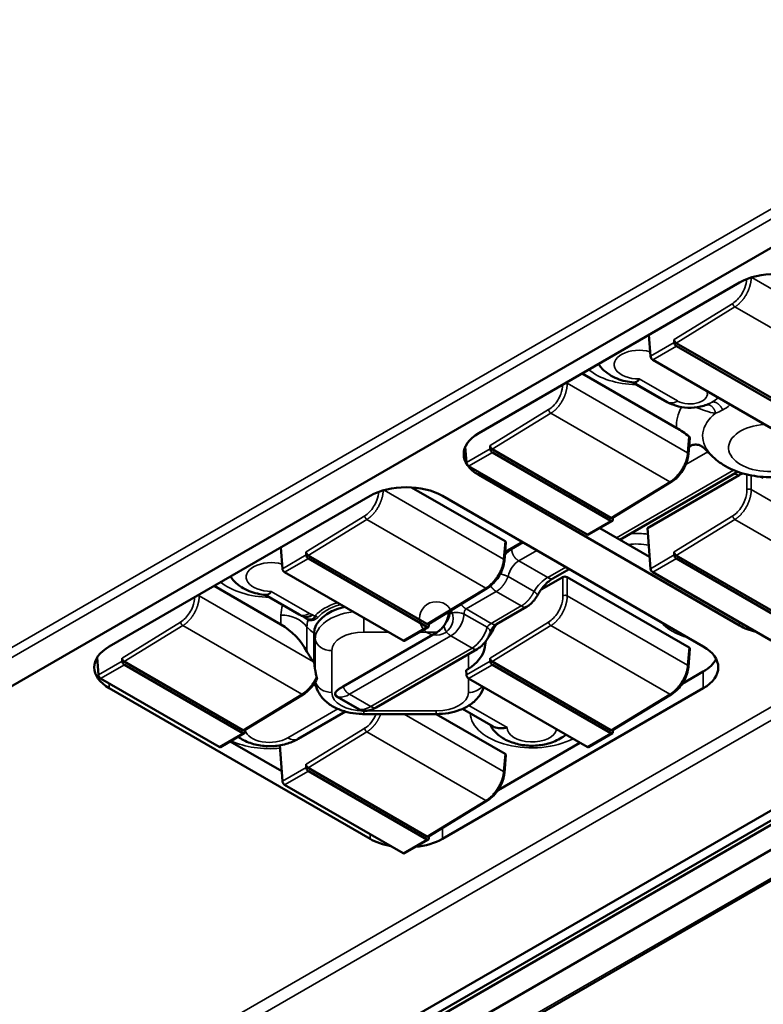
# Model space of a CAD drawing. Units: millimetres. Extents: x 1345 to 5499, y 1655 to 7868.
# Drawn here: x 4898 to 5019, y 7409 to 7569 of the extents above; entities that cross this region are included whole.
import ezdxf

# ---------------------------------------------------------------- set-up
doc = ezdxf.new("R2010")
doc.units = ezdxf.units.MM
doc.header["$LTSCALE"] = 20
doc.layers.add('Widoczne (ISO)', color=7, linetype='Continuous', lineweight=50)
doc.layers.add('Widoczne wąskie (ISO)', color=7, linetype='Continuous', lineweight=35)

msp = doc.modelspace()

# ---------------------------------------------------------------- linework, layer by layer
at = {"layer": 'Widoczne (ISO)'}
for p, q in [((4634.33, 7309.14), (5395.65, 7748.68)), ((4615.27, 7195.19), (5499.15, 7705.5)), ((5477.28, 7704.28), (4717.78, 7265.78)), ((4719.19, 7264.23), (5479.33, 7703.1)), ((4719.99, 7265.43), (5478.69, 7703.47)), ((5480.5, 7699.7), (4719.19, 7260.15)), ((4973.04, 7501.97), (5015.46, 7526.46)), ((5000.73, 7517.96), (5000.98, 7514.48)), ((5004.85, 7516.72), (5004.83, 7517.22)), ((5024.49, 7505.49), (5005.18, 7516.63)), ((5024.47, 7505.01), (5005.21, 7516.13)), ((5020.6, 7502.77), (5001.34, 7513.89)), ((5005.27, 7502.8), (4989.88, 7511.69)), ((5003.7, 7507.03), (4998.19, 7510.21)), ((5007.39, 7501.19), (5007.17, 7498.54)), ((4970.86, 7499.77), (4971.04, 7497.2)), ((4974.92, 7499.43), (4974.9, 7499.94)), ((4994.55, 7488.2), (4975.25, 7499.35)), ((4994.53, 7487.72), (4975.27, 7498.84)), ((4990.67, 7485.49), (4971.4, 7496.61)), ((4996, 7484.63), (5015.16, 7495.69)), ((5015.46, 7470.67), (4973.04, 7495.16)), ((5004.37, 7494.03), (4994.81, 7488.18)), ((5015.43, 7495.14), (5000.51, 7486.52)), ((4977.33, 7484.37), (4962.13, 7493.14)), ((4912.93, 7467.27), (4955.36, 7491.76)), ((4967.15, 7491.76), (5009.57, 7467.27)), ((4990.91, 7485.46), (4994.78, 7487.7)), ((4994.88, 7487.91), (4994.9, 7488.24)), ((4992.73, 7486.51), (5000.84, 7481.83)), ((5000.51, 7486.52), (5000.98, 7479.91)), ((4977.47, 7484.15), (4977.24, 7481.26)), ((4977.35, 7482.65), (4980.14, 7484.26)), ((4940.86, 7483.39), (4941.11, 7479.91)), ((4944.98, 7482.15), (4944.96, 7482.66)), ((5004.85, 7482.15), (5004.83, 7482.66)), ((4964.62, 7470.92), (4945.31, 7482.07)), ((4964.6, 7470.44), (4945.34, 7481.56)), ((5024.49, 7470.92), (5005.18, 7482.07)), ((5024.47, 7470.44), (5005.21, 7481.56)), ((4960.73, 7468.21), (4941.47, 7479.33)), ((4985.11, 7478.33), (4987.75, 7479.86)), ((5020.6, 7468.21), (5001.34, 7479.33)), ((4986.7, 7478.55), (4983.19, 7476.52)), ((5007.26, 7467.09), (4987.41, 7478.55)), ((4940.87, 7470.86), (4930.01, 7477.12)), ((4974.44, 7476.74), (4964.87, 7470.9)), ((4943.84, 7472.47), (4938.33, 7475.65)), ((4980.82, 7473.69), (4975.92, 7470.87)), ((4945.12, 7471.78), (4944.54, 7472.12)), ((4960.98, 7468.18), (4964.85, 7470.42)), ((4964.95, 7470.62), (4964.97, 7470.96)), ((4946.26, 7464.67), (4946.26, 7469.41)), ((4951, 7460.77), (4966.28, 7469.59)), ((4974.22, 7468.16), (4974.05, 7467.14)), ((4972.81, 7466.85), (4956.34, 7457.34)), ((5007.41, 7466.87), (5007.17, 7463.97)), ((4910.97, 7465.47), (4911.17, 7462.63)), ((4915.05, 7464.87), (4915.03, 7465.38)), ((4974.92, 7464.87), (4974.9, 7465.38)), ((4934.69, 7453.64), (4915.38, 7464.79)), ((4934.66, 7453.16), (4915.4, 7464.28)), ((4970.99, 7463.39), (4971.36, 7463.61)), ((4970.99, 7463.39), (4971.04, 7462.63)), ((4994.55, 7453.64), (4975.25, 7464.79)), ((4994.53, 7453.16), (4975.27, 7464.28)), ((4930.8, 7450.93), (4911.54, 7462.05)), ((4990.67, 7450.93), (4971.4, 7462.05)), ((5006.12, 7461.19), (5009.57, 7463.18)), ((4955.36, 7435.97), (4912.93, 7460.46)), ((4946.49, 7461.15), (4946.43, 7461.47)), ((5009.57, 7460.46), (4967.15, 7435.97)), ((4944.5, 7459.46), (4934.94, 7453.62)), ((4950.02, 7459.06), (4953.59, 7457)), ((5004.37, 7459.46), (4994.81, 7453.62)), ((4975.37, 7454.26), (4970.42, 7457.12)), ((4951.35, 7456.67), (4943.66, 7452.23)), ((4954.31, 7456.8), (4954.39, 7456.79)), ((4954.36, 7456.27), (4966.14, 7456.27)), ((4977.33, 7449.81), (4966.14, 7456.27)), ((4931.04, 7450.9), (4934.91, 7453.13)), ((4935.02, 7453.34), (4935.03, 7453.67)), ((4990.91, 7450.9), (4994.78, 7453.13)), ((4994.88, 7453.34), (4994.9, 7453.67)), ((4932.63, 7451.81), (4940.99, 7446.98)), ((4940.7, 7451.18), (4941.11, 7445.35)), ((4976.18, 7443.91), (4989.5, 7451.6)), ((4977.47, 7449.59), (4977.24, 7446.69)), ((4944.98, 7447.59), (4944.96, 7448.09)), ((4964.62, 7436.36), (4945.31, 7447.5)), ((4964.6, 7435.88), (4945.34, 7447)), ((4960.73, 7433.64), (4941.47, 7444.76)), ((4974.44, 7442.18), (4964.87, 7436.33)), ((4964.95, 7436.06), (4964.97, 7436.39)), ((4960.98, 7433.62), (4964.85, 7435.85))]:
    msp.add_line(p, q, dxfattribs=at)
for centre, major_axis, ratio, start_param, end_param in [((5021.36, 7523.06), (8.33, 0), 0.57735, 0.785398, 2.356194), ((5005.18, 7517.04), (0.25, -0.433), 0.577318, 3.979825, 5.498287), ((5005.21, 7516.53), (0.25, -0.433), 0.57735, 3.979351, 5.497787), ((5001.33, 7514.3), (0.261, -0.427), 0.559747, 3.965197, 5.483634), ((5005.37, 7509.92), (-1.67, -2.89), 0.57735, 0, 0.000252), ((4978.93, 7498.56), (-8.33, 0), 0.57735, 5.497787, 7.068583), ((4975.25, 7499.76), (0.25, -0.433), 0.577318, 3.979825, 5.498287), ((4975.27, 7499.25), (0.25, -0.433), 0.57735, 3.979351, 5.497787), ((5006.68, 7498.58), (0.498, -0.04), 0.583429, 6.283039, 6.283185), ((5020.35, 7502.03), (11.4, 0), 0.57735, 3.63167, 3.732871), ((4971.39, 7497.01), (0.261, -0.427), 0.559747, 3.965197, 5.483634), ((4961.25, 7488.36), (8.33, 0), 0.57735, 0.785398, 2.356194), ((4994.53, 7488.13), (0.25, -0.433), 0.57735, 5.497787, 7.016224), ((4994.55, 7488.61), (0.25, -0.433), 0.577379, 5.498237, 6.297816), ((4976.97, 7484.17), (0.501, 0), 0.576155, 6.237267, 7.068137), ((4990.66, 7485.89), (0.261, -0.427), 0.559744, 5.483634, 6.269032), ((4945.31, 7482.48), (0.25, -0.433), 0.577318, 3.979825, 5.498287), ((5005.18, 7482.48), (0.25, -0.433), 0.577318, 3.979825, 5.498287), ((4945.34, 7481.97), (0.25, -0.433), 0.57735, 3.979351, 5.497787), ((4976.74, 7481.3), (0.498, -0.04), 0.583429, 6.283039, 6.283185), ((5005.21, 7481.97), (0.25, -0.433), 0.57735, 3.979351, 5.497787), ((4941.46, 7479.73), (-0.261, 0.427), 0.559744, 0.823605, 2.342041), ((5001.33, 7479.73), (0.261, -0.427), 0.559747, 3.965197, 5.483634), ((4987.05, 7478.35), (-0.5, 0), 0.578539, 3.928613, 5.497337), ((4954.36, 7469.41), (-8.1, 0), 0.57735, 5.11417, 6.283185), ((4945.5, 7475.35), (-1.67, -2.89), 0.57735, 0, 0.000252), ((4940.87, 7466.61), (4.37, -4.58), 0.528925, 1.068621, 2.076881), ((4964.6, 7470.85), (0.25, -0.433), 0.57735, 5.497787, 7.016224), ((4964.62, 7471.33), (0.25, -0.433), 0.577379, 5.498237, 6.297816), ((4971.17, 7469.87), (4.35, 4.63), 0.532292, 4.930063, 5.205322), ((4979.63, 7470.17), (-4.35, -4.63), 0.532292, 5.047258, 5.205322), ((5021.36, 7474.07), (-8.33, 0), 0.57735, 0.785398, 1.173535), ((4960.72, 7468.61), (0.261, -0.427), 0.559744, 5.483634, 6.269032), ((4918.83, 7463.86), (-8.33, 0), 0.57735, 5.497787, 7.068583), ((4971.36, 7465.95), (2.38, 2.53), 0.532292, 4.197062, 5.610779), ((5006.91, 7466.88), (0.501, 0), 0.576155, 6.237267, 7.068137), ((5003.68, 7463.86), (8.33, 0), 0.57735, 5.497787, 7.068583), ((4918.83, 7466.59), (-8.33, 0), 0.57735, 0.286757, 0.354972), ((4915.38, 7465.19), (0.25, -0.433), 0.577318, 3.979825, 5.498287), ((4949.33, 7466.25), (4.37, -4.58), 0.528925, 4.210213, 4.539866), ((4975.25, 7465.19), (0.25, -0.433), 0.577318, 3.979825, 5.498287), ((5003.68, 7466.59), (8.33, 0), 0.57735, 5.497787, 5.996429), ((4915.4, 7464.69), (0.25, -0.433), 0.57735, 3.979351, 5.497787), ((4946.22, 7461.56), (0.48, -4.96), 0.085927, 1.947567, 2.241179), ((4975.27, 7464.69), (0.25, -0.433), 0.57735, 3.979351, 5.497787), ((5006.68, 7464.01), (0.498, -0.04), 0.583429, 6.283039, 6.283186), ((4911.53, 7462.45), (0.261, -0.427), 0.559747, 3.965197, 5.483634), ((4971.39, 7462.45), (-0.261, 0.427), 0.559744, 0.823605, 2.342041), ((4954.36, 7463.11), (-8.8, 0), 0.57735, 0.481235, 0.493208), ((4934.66, 7453.57), (0.25, -0.433), 0.57735, 5.497787, 7.016224), ((4934.69, 7454.05), (0.25, -0.433), 0.577379, 5.498237, 6.297816), ((4994.53, 7453.57), (0.25, -0.433), 0.57735, 5.497787, 7.016224), ((4994.55, 7454.05), (0.25, -0.433), 0.577379, 5.498237, 6.297816), ((4930.79, 7451.33), (0.261, -0.427), 0.559744, 5.483634, 6.269032), ((4990.66, 7451.33), (0.261, -0.427), 0.559744, 5.483634, 6.269032), ((4976.97, 7449.6), (0.501, 0), 0.576155, 6.237267, 7.068137), ((4945.31, 7447.91), (0.25, -0.433), 0.577318, 3.979825, 5.498287), ((4945.34, 7447.4), (0.25, -0.433), 0.57735, 3.979351, 5.497787), ((4976.74, 7446.73), (0.498, -0.04), 0.583429, 6.283038, 6.283185), ((4941.46, 7445.17), (0.261, -0.427), 0.559747, 3.965197, 5.483634), ((4964.62, 7436.77), (0.25, -0.433), 0.577379, 5.498237, 6.297816), ((4961.25, 7439.37), (-8.33, 0), 0.57735, 0.785398, 1.268376), ((4961.25, 7439.37), (-8.33, 0), 0.57735, 1.750425, 2.356194), ((4964.6, 7436.28), (0.25, -0.433), 0.57735, 5.497787, 7.016224), ((4960.72, 7434.05), (0.261, -0.427), 0.559744, 5.483634, 6.269032)]:
    msp.add_ellipse(centre, major_axis=major_axis, ratio=ratio, start_param=start_param, end_param=end_param, dxfattribs=at)
for points, knots in [([(4992.54, 7513.23), (4992.72, 7512.94), (4992.92, 7512.69), (4993.5, 7512.07), (4993.89, 7511.76), (4994.71, 7511.23), (4995.13, 7511.01), (4996, 7510.66), (4996.45, 7510.52), (4997.35, 7510.32), (4997.81, 7510.25), (4998.28, 7510.21), (4998.29, 7510.21), (4998.3, 7510.2)], [4.282725, 4.282725, 4.282725, 4.282725, 4.421592, 4.421592, 4.654319, 4.654319, 4.887047, 4.887047, 5.119774, 5.119774, 5.352502, 5.352502, 5.357123, 5.357123, 5.357123, 5.357123]), ([(4999.16, 7510.78), (4999.16, 7510.78), (4999.16, 7510.78), (4999.06, 7510.64), (4998.96, 7510.52), (4998.75, 7510.34), (4998.65, 7510.28), (4998.46, 7510.21), (4998.38, 7510.2), (4998.3, 7510.2)], [-0.0007476, -0.0007476, -0.0007476, -0.0007476, 0, 0, 0.0465129, 0.0465129, 0.0930678, 0.0930678, 0.1309183, 0.1309183, 0.1309183, 0.1309183]), ([(5010.62, 7506.8), (5010, 7506.5), (5009.32, 7506.3), (5007.94, 7506.09), (5007.23, 7506.08), (5005.87, 7506.22), (5005.21, 7506.37), (5004.3, 7506.72), (5004, 7506.86), (5003.72, 7507.03)], [0, 0, 0, 0, 0.1282651, 0.1282651, 0.2530323, 0.2530323, 0.3741376, 0.3741376, 0.4355931, 0.4355931, 0.4355931, 0.4355931]), ([(5007.24, 7501.42), (5007.25, 7501.41), (5007.26, 7501.4), (5007.27, 7501.4), (5007.3, 7501.37), (5007.32, 7501.35), (5007.35, 7501.31), (5007.36, 7501.3), (5007.37, 7501.27), (5007.38, 7501.25), (5007.38, 7501.23), (5007.39, 7501.21), (5007.39, 7501.19), (5007.39, 7501.19), (5007.39, 7501.19)], [0.1882835, 0.1882835, 0.1882835, 0.1882835, 0.19082167, 0.19082167, 0.19082167, 0.19814546, 0.19814546, 0.2028621, 0.2028621, 0.20701864, 0.20701864, 0.21202761, 0.21202761, 0.21330295, 0.21330295, 0.21330295, 0.21330295]), ([(5007.17, 7498.54), (5007.14, 7498.15), (5007.05, 7497.74), (5006.78, 7496.94), (5006.59, 7496.54), (5006.16, 7495.79), (5005.9, 7495.43), (5005.35, 7494.79), (5005.04, 7494.51), (5004.61, 7494.18), (5004.49, 7494.1), (5004.37, 7494.03)], [0, 0, 0, 0, 0.0816787, 0.0816787, 0.1608474, 0.1608474, 0.2385352, 0.2385352, 0.3158847, 0.3158847, 0.3457381, 0.3457381, 0.3457381, 0.3457381]), ([(5010.3, 7498.93), (5010.2, 7499.04), (5010.08, 7499.17), (5009.87, 7499.39), (5009.8, 7499.46), (5009.62, 7499.62), (5009.54, 7499.69), (5009.31, 7499.85), (5009.18, 7499.92), (5008.91, 7500.03), (5008.77, 7500.07), (5008.38, 7500.12), (5008.14, 7500.11), (5007.88, 7500.05)], [0, 0, 0, 0, 0.0385088, 0.0385088, 0.0592324, 0.0592324, 0.0805294, 0.0805294, 0.1106206, 0.1106206, 0.1438657, 0.1438657, 0.1886345, 0.1886345, 0.1886345, 0.1886345]), ([(5010.6, 7498.68), (5011.27, 7497.92), (5012.02, 7497.31), (5013.83, 7496.18), (5014.91, 7495.73), (5017.25, 7495.06), (5018.51, 7494.87), (5021.04, 7494.78), (5022.3, 7494.88), (5024.77, 7495.38), (5025.98, 7495.78), (5028.2, 7496.93), (5029.23, 7497.66), (5030.11, 7498.68)], [4.389084, 4.389084, 4.389084, 4.389084, 4.672461, 4.672461, 5.038826, 5.038826, 5.437928, 5.437928, 5.832593, 5.832593, 6.230699, 6.230699, 6.60649, 6.60649, 6.60649, 6.60649]), ([(4977.24, 7481.26), (4977.21, 7480.87), (4977.12, 7480.46), (4976.84, 7479.66), (4976.66, 7479.26), (4976.22, 7478.51), (4975.96, 7478.15), (4975.41, 7477.51), (4975.11, 7477.22), (4974.68, 7476.9), (4974.56, 7476.82), (4974.44, 7476.74)], [0, 0, 0, 0, 0.0816787, 0.0816787, 0.1608474, 0.1608474, 0.2385352, 0.2385352, 0.3158847, 0.3158847, 0.3457381, 0.3457381, 0.3457381, 0.3457381]), ([(4932.67, 7478.66), (4932.85, 7478.38), (4933.06, 7478.12), (4933.63, 7477.51), (4934.02, 7477.19), (4934.84, 7476.66), (4935.27, 7476.45), (4936.13, 7476.1), (4936.58, 7475.96), (4937.48, 7475.75), (4937.94, 7475.68), (4938.41, 7475.64), (4938.42, 7475.64), (4938.43, 7475.64)], [4.282702, 4.282702, 4.282702, 4.282702, 4.421764, 4.421764, 4.654437, 4.654437, 4.88711, 4.88711, 5.119783, 5.119783, 5.352456, 5.352456, 5.356996, 5.356996, 5.356996, 5.356996]), ([(4985.11, 7478.33), (4984.89, 7478.21), (4984.66, 7478.05), (4984.19, 7477.66), (4983.95, 7477.43), (4983.48, 7476.91), (4983.25, 7476.61), (4982.87, 7476.07), (4982.72, 7475.82), (4982.58, 7475.56)], [0, 0, 0, 0, 0.0610246, 0.0610246, 0.1233356, 0.1233356, 0.189521, 0.189521, 0.2427927, 0.2427927, 0.2427927, 0.2427927]), ([(4939.29, 7476.22), (4939.29, 7476.22), (4939.29, 7476.21), (4939.19, 7476.07), (4939.09, 7475.96), (4938.88, 7475.78), (4938.78, 7475.71), (4938.59, 7475.65), (4938.51, 7475.63), (4938.43, 7475.64)], [-0.0007477, -0.0007477, -0.0007477, -0.0007477, 0, 0, 0.0465102, 0.0465102, 0.0930625, 0.0930625, 0.1309171, 0.1309171, 0.1309171, 0.1309171]), ([(4982.58, 7475.56), (4982.43, 7475.28), (4982.24, 7475.01), (4981.82, 7474.49), (4981.57, 7474.24), (4981.16, 7473.91), (4980.99, 7473.79), (4980.82, 7473.7)], [0, 0, 0, 0, 0.0586602, 0.0586602, 0.1211855, 0.1211855, 0.1593451, 0.1593451, 0.1593451, 0.1593451]), ([(4946.42, 7472.16), (4946.42, 7472.12), (4946.4, 7472.07), (4946.34, 7471.97), (4946.29, 7471.91), (4946.15, 7471.78), (4946.04, 7471.71), (4945.83, 7471.65), (4945.73, 7471.63), (4945.5, 7471.63), (4945.37, 7471.67), (4945.24, 7471.72)], [-0.1546726, -0.1546726, -0.1546726, -0.1546726, -0.1363082, -0.1363082, -0.1149863, -0.1149863, -0.0741516, -0.0741516, -0.0436096, -0.0436096, 0, 0, 0, 0]), ([(4946.44, 7472.27), (4946.44, 7472.27), (4946.44, 7472.27), (4946.44, 7472.25), (4946.44, 7472.23), (4946.43, 7472.2), (4946.43, 7472.18), (4946.42, 7472.16)], [-0.01182078, -0.01182078, -0.01182078, -0.01182078, -0.01145666, -0.01145666, -0.00596429, -0.00596429, -0.00000163, -0.00000163, -0.00000163, -0.00000163]), ([(4968.15, 7472.88), (4968.15, 7472.7), (4968.14, 7472.51), (4968.06, 7472.02), (4967.94, 7471.65), (4967.76, 7471.26), (4967.71, 7471.16), (4967.65, 7471.07)], [-1.3938114, -1.3938114, -1.3938114, -1.3938114, -1.3606605, -1.3606605, -1.301533, -1.301533, -1.2827502, -1.2827502, -1.2827502, -1.2827502]), ([(4967.38, 7470.64), (4967.21, 7470.4), (4967.04, 7470.19), (4966.7, 7469.88), (4966.56, 7469.77), (4966.38, 7469.65), (4966.36, 7469.64), (4966.33, 7469.62), (4966.32, 7469.61), (4966.3, 7469.6), (4966.3, 7469.6), (4966.29, 7469.6), (4966.29, 7469.6), (4966.28, 7469.59)], [0.000001, 0.000001, 0.000001, 0.000001, 0.0546457, 0.0546457, 0.0939556, 0.0939556, 0.0999005, 0.0999005, 0.1024677, 0.1024677, 0.1034785, 0.1034785, 0.104423, 0.104423, 0.104423, 0.104423]), ([(4967.38, 7470.64), (4967.43, 7470.71), (4967.48, 7470.78), (4967.57, 7470.92), (4967.61, 7470.99), (4967.65, 7471.07)], [0, 0, 0, 0, 0.01633433, 0.01633433, 0.03141622, 0.03141622, 0.03141622, 0.03141622]), ([(4975.92, 7470.87), (4975.88, 7470.85), (4975.84, 7470.82), (4975.74, 7470.74), (4975.68, 7470.69), (4975.56, 7470.58), (4975.5, 7470.52), (4975.38, 7470.37), (4975.31, 7470.29), (4975.19, 7470.11), (4975.14, 7470.02), (4975.04, 7469.84), (4975, 7469.75), (4974.96, 7469.63), (4974.95, 7469.59), (4974.94, 7469.56)], [0, 0, 0, 0, 0.0149288, 0.0149288, 0.0302608, 0.0302608, 0.0471888, 0.0471888, 0.0655845, 0.0655845, 0.0851297, 0.0851297, 0.1053984, 0.1053984, 0.1152596, 0.1152596, 0.1152596, 0.1152596]), ([(4974.94, 7469.56), (4974.86, 7469.29), (4974.74, 7469.03), (4974.46, 7468.49), (4974.27, 7468.21), (4973.85, 7467.68), (4973.6, 7467.43), (4973.17, 7467.08), (4972.99, 7466.95), (4972.81, 7466.85)], [0, 0, 0, 0, 0.0531772, 0.0531772, 0.1118086, 0.1118086, 0.1755387, 0.1755387, 0.216227, 0.216227, 0.216227, 0.216227]), ([(4946.44, 7463.42), (4946.46, 7463.33), (4946.47, 7463.23), (4946.54, 7462.88), (4946.6, 7462.63), (4946.67, 7462.39)], [-0.94126991, -0.94126991, -0.94126991, -0.94126991, -0.92302651, -0.92302651, -0.87608229, -0.87608229, -0.87608229, -0.87608229]), ([(5007.17, 7463.97), (5007.14, 7463.59), (5007.05, 7463.18), (5006.78, 7462.38), (5006.59, 7461.97), (5006.16, 7461.22), (5005.9, 7460.86), (5005.35, 7460.23), (5005.04, 7459.94), (5004.61, 7459.62), (5004.49, 7459.54), (5004.37, 7459.46)], [0, 0, 0, 0, 0.0816787, 0.0816787, 0.1608474, 0.1608474, 0.2385352, 0.2385352, 0.3158847, 0.3158847, 0.3457381, 0.3457381, 0.3457381, 0.3457381]), ([(4946.73, 7462.01), (4946.54, 7461.62), (4946.3, 7461.24), (4945.78, 7460.55), (4945.49, 7460.24), (4944.97, 7459.78), (4944.74, 7459.6), (4944.5, 7459.46)], [0, 0, 0, 0, 0.0787892, 0.0787892, 0.1559316, 0.1559316, 0.2131515, 0.2131515, 0.2131515, 0.2131515]), ([(4946.73, 7462.01), (4946.74, 7462.03), (4946.74, 7462.05), (4946.74, 7462.12), (4946.73, 7462.16), (4946.71, 7462.27), (4946.69, 7462.33), (4946.67, 7462.39)], [0.01804496, 0.01804496, 0.01804496, 0.01804496, 0.02765021, 0.02765021, 0.0387204, 0.0387204, 0.05079924, 0.05079924, 0.05079924, 0.05079924]), ([(4946.55, 7460.76), (4946.53, 7460.78), (4946.52, 7460.8), (4946.48, 7460.85), (4946.46, 7460.87), (4946.4, 7460.95), (4946.37, 7461), (4946.3, 7461.1), (4946.28, 7461.14), (4946.25, 7461.19)], [0, 0, 0, 0, 0.00727362, 0.00727362, 0.01534114, 0.01534114, 0.03353629, 0.03353629, 0.04800659, 0.04800659, 0.04800659, 0.04800659]), ([(4946.49, 7461.15), (4946.6, 7460.61), (4946.8, 7460.1), (4947.38, 7459.12), (4947.78, 7458.67), (4948.7, 7457.86), (4949.25, 7457.51), (4950.41, 7456.96), (4951.02, 7456.74), (4952.29, 7456.43), (4952.94, 7456.33), (4953.85, 7456.28), (4954.1, 7456.27), (4954.36, 7456.27)], [4.039221, 4.039221, 4.039221, 4.039221, 4.255536, 4.255536, 4.511143, 4.511143, 4.802856, 4.802856, 5.09457, 5.09457, 5.386283, 5.386283, 5.497787, 5.497787, 5.497787, 5.497787]), ([(4949.68, 7459.63), (4949.7, 7459.72), (4949.75, 7459.81), (4949.92, 7460.02), (4950.06, 7460.15), (4950.36, 7460.37), (4950.49, 7460.46), (4950.74, 7460.62), (4950.87, 7460.69), (4951, 7460.77)], [-0.1525101, -0.1525101, -0.1525101, -0.1525101, -0.1178348, -0.1178348, -0.0670794, -0.0670794, -0.0321724, -0.0321724, -0.000001, -0.000001, -0.000001, -0.000001]), ([(4966.14, 7456.27), (4966.8, 7456.27), (4967.46, 7456.32), (4968.75, 7456.55), (4969.38, 7456.71), (4970.59, 7457.17), (4971.17, 7457.46), (4972.23, 7458.2), (4972.72, 7458.65), (4973.44, 7459.62), (4973.7, 7460.1), (4973.87, 7460.62)], [5.497787, 5.497787, 5.497787, 5.497787, 5.7895, 5.7895, 6.081214, 6.081214, 6.372927, 6.372927, 6.66464, 6.66464, 6.885042, 6.885042, 6.885042, 6.885042]), ([(4950.02, 7459.06), (4949.95, 7459.1), (4949.88, 7459.15), (4949.78, 7459.24), (4949.74, 7459.29), (4949.69, 7459.39), (4949.67, 7459.43), (4949.66, 7459.53), (4949.66, 7459.58), (4949.68, 7459.63)], [0, 0, 0, 0, 0.01792101, 0.01792101, 0.03486546, 0.03486546, 0.04962571, 0.04962571, 0.0651218, 0.0651218, 0.0651218, 0.0651218]), ([(4953.59, 7457), (4953.66, 7456.96), (4953.73, 7456.92), (4953.9, 7456.86), (4953.98, 7456.84), (4954.15, 7456.81), (4954.23, 7456.8), (4954.31, 7456.8)], [0, 0, 0, 0, 0.01792099, 0.01792099, 0.03486546, 0.03486546, 0.04933583, 0.04933583, 0.04933583, 0.04933583]), ([(4956.34, 7457.34), (4955.91, 7457.09), (4955.47, 7456.91), (4954.81, 7456.8), (4954.61, 7456.79), (4954.4, 7456.79)], [0, 0, 0, 0, 0.1018103, 0.1018103, 0.1471395, 0.1471395, 0.1471395, 0.1471395]), ([(4974.87, 7454.55), (4975.1, 7454.11), (4975.39, 7453.73), (4976.15, 7452.91), (4976.65, 7452.54), (4977.84, 7451.85), (4978.55, 7451.59), (4980.06, 7451.21), (4980.87, 7451.11), (4982.47, 7451.11), (4983.26, 7451.2), (4984.82, 7451.57), (4985.59, 7451.86), (4986.62, 7452.47), (4986.92, 7452.68), (4987.21, 7452.92)], [4.222428, 4.222428, 4.222428, 4.222428, 4.421764, 4.421764, 4.713225, 4.713225, 5.088826, 5.088826, 5.492872, 5.492872, 5.892916, 5.892916, 6.296899, 6.296899, 6.470593, 6.470593, 6.470593, 6.470593]), ([(4977.65, 7454.07), (4977.64, 7454.07), (4977.64, 7454.07), (4977.4, 7454.02), (4977.16, 7453.98), (4976.7, 7453.94), (4976.47, 7453.95), (4975.93, 7454.02), (4975.63, 7454.11), (4975.37, 7454.26)], [-0.6497351, -0.6497351, -0.6497351, -0.6497351, -0.6489874, -0.6489874, -0.6024772, -0.6024772, -0.5559249, -0.5559249, -0.4838253, -0.4838253, -0.4838253, -0.4838253]), ([(4933.91, 7452.56), (4934.2, 7452.35), (4934.49, 7452.17), (4935.49, 7451.66), (4936.22, 7451.41), (4937.76, 7451.09), (4938.57, 7451.02), (4940.17, 7451.07), (4940.96, 7451.19), (4942.4, 7451.6), (4943.05, 7451.86), (4943.67, 7452.23)], [4.600366, 4.600366, 4.600366, 4.600366, 4.764764, 4.764764, 5.149658, 5.149658, 5.553237, 5.553237, 5.953406, 5.953406, 6.301796, 6.301796, 6.301796, 6.301796]), ([(4977.24, 7446.69), (4977.21, 7446.31), (4977.12, 7445.9), (4976.84, 7445.09), (4976.66, 7444.69), (4976.22, 7443.94), (4975.96, 7443.58), (4975.41, 7442.94), (4975.11, 7442.66), (4974.68, 7442.34), (4974.56, 7442.25), (4974.44, 7442.18)], [0, 0, 0, 0, 0.0816787, 0.0816787, 0.1608474, 0.1608474, 0.2385352, 0.2385352, 0.3158847, 0.3158847, 0.3457381, 0.3457381, 0.3457381, 0.3457381])]:
    msp.add_open_spline(points, degree=3, knots=knots, dxfattribs=at)
for points, degree in [([(5007.24, 7501.42), (5006.6, 7501.94), (5005.89, 7502.45), (5005.27, 7502.8)], 3), ([(5007.28, 7499.88), (5007.48, 7499.95), (5007.68, 7500.02), (5007.88, 7500.05)], 3), ([(5015.99, 7495.42), (5015.8, 7495.34), (5015.61, 7495.24), (5015.43, 7495.14)], 3), ([(5004.37, 7494.03), (5004.37, 7494.03), (5004.37, 7494.03), (5004.37, 7494.03), (5004.37, 7494.03)], 4), ([(5018.99, 7494.87), (5019.11, 7494.81), (5019.22, 7494.75), (5019.34, 7494.68)], 3), ([(4974.44, 7476.74), (4974.44, 7476.74), (4974.44, 7476.74), (4974.44, 7476.74), (4974.44, 7476.74)], 4), ([(4981.69, 7475.58), (4981.69, 7475.58), (4981.69, 7475.58), (4981.69, 7475.58)], 3), ([(4982.58, 7475.56), (4982.58, 7475.56), (4982.58, 7475.56), (4982.58, 7475.56), (4982.58, 7475.56), (4982.58, 7475.56)], 5), ([(4944.6, 7472.09), (4944.34, 7472.2), (4944.09, 7472.32), (4943.85, 7472.46)], 3), ([(4946, 7472.4), (4945.5, 7472.05), (4945, 7471.95), (4944.6, 7472.1)], 3), ([(4944.75, 7472.05), (4944.75, 7472.05), (4944.75, 7472.05), (4944.75, 7472.04)], 3), ([(4945.12, 7471.78), (4945.16, 7471.76), (4945.2, 7471.74), (4945.24, 7471.72)], 3), ([(4968.15, 7472.9), (4968.15, 7472.9), (4968.15, 7472.89), (4968.15, 7472.88)], 3), ([(4946.19, 7464.76), (4946.21, 7464.73), (4946.24, 7464.7), (4946.26, 7464.67)], 3), ([(4944.5, 7459.46), (4944.5, 7459.46), (4944.5, 7459.46), (4944.5, 7459.46), (4944.5, 7459.46)], 4), ([(5004.37, 7459.46), (5004.37, 7459.46), (5004.37, 7459.46), (5004.37, 7459.46), (5004.37, 7459.46)], 4), ([(4954.4, 7456.79), (4954.4, 7456.79), (4954.4, 7456.79), (4954.4, 7456.79), (4954.39, 7456.79), (4954.39, 7456.79)], 5), ([(4974.44, 7442.18), (4974.44, 7442.18), (4974.44, 7442.18), (4974.44, 7442.18), (4974.44, 7442.18)], 4)]:
    msp.add_open_spline(points, degree=degree, dxfattribs=at)
at = {"layer": 'Widoczne wąskie (ISO)'}
for p, q in [((5405.08, 7760.39), (4531.53, 7256.05)), ((4531.53, 7254.41), (5405.79, 7759.16)), ((5464.59, 7711.6), (4720.91, 7282.24)), ((4720.95, 7284.43), (5462.71, 7712.69)), ((5498.65, 7705.55), (4614.77, 7195.24)), ((5017.46, 7527.31), (5036.96, 7516.05)), ((5004.83, 7517.22), (5014.36, 7523.08)), ((5005.18, 7516.63), (5014.72, 7522.5)), ((5034.06, 7511.33), (5014.72, 7522.5)), ((5000.98, 7514.48), (5004.85, 7516.72)), ((5001.34, 7513.89), (5005.21, 7516.13)), ((4987.44, 7510.08), (4987.44, 7510.28)), ((4987.44, 7510.08), (5007.03, 7498.77)), ((4998.62, 7509.84), (5002.11, 7507.83)), ((5005.37, 7507.2), (4999.16, 7510.78)), ((4974.9, 7499.94), (4984.42, 7505.8)), ((4975.25, 7499.35), (4984.79, 7505.22)), ((5004.12, 7494.05), (4984.79, 7505.22)), ((5007.03, 7498.77), (5007.24, 7501.42)), ((4971.04, 7497.2), (4974.92, 7499.43)), ((4971.4, 7496.61), (4975.27, 7498.84)), ((5010.3, 7498.93), (5006.74, 7496.88)), ((5007.88, 7500.05), (5007.27, 7499.7)), ((4973.04, 7495.16), (4973.04, 7495.67)), ((4995.45, 7484.94), (5014.5, 7495.94)), ((4994.55, 7488.2), (5004.12, 7494.05)), ((5016.67, 7492.79), (5016.64, 7495.25)), ((5017.37, 7492.79), (5017.35, 7495.1)), ((4957.66, 7492.7), (4977.09, 7481.48)), ((5017.37, 7492.79), (5036.96, 7481.48)), ((4944.96, 7482.66), (4954.49, 7488.52)), ((4945.31, 7482.07), (4954.85, 7487.93)), ((4974.19, 7476.77), (4954.85, 7487.93)), ((4990.67, 7485.49), (4994.53, 7487.72)), ((5004.83, 7482.66), (5014.36, 7488.52)), ((5005.18, 7482.07), (5014.72, 7487.93)), ((5034.06, 7476.77), (5014.72, 7487.93)), ((4977.09, 7481.48), (4977.33, 7484.37)), ((4980.33, 7484.15), (4978.4, 7483.04)), ((4982.51, 7482.89), (4979.57, 7481.19)), ((4941.11, 7479.91), (4944.98, 7482.15)), ((4941.47, 7479.33), (4945.34, 7481.56)), ((4979.57, 7481.19), (4984.26, 7478.48)), ((5000.98, 7479.91), (5004.85, 7482.15)), ((5001.34, 7479.33), (5005.21, 7481.56)), ((4984.26, 7478.48), (4987.2, 7480.18)), ((4977.81, 7478.65), (4982.04, 7476.21)), ((4986.73, 7475.51), (4986.7, 7478.55)), ((4987.44, 7475.51), (4987.41, 7478.55)), ((4939.29, 7476.22), (4945.5, 7472.63)), ((4964.62, 7470.92), (4974.19, 7476.77)), ((4975.9, 7476.2), (4970.99, 7473.37)), ((4975.9, 7476.2), (4979.97, 7473.85)), ((4927.57, 7475.51), (4927.57, 7475.72)), ((4927.57, 7475.51), (4946.19, 7464.76)), ((4987.44, 7475.51), (5007.03, 7464.2)), ((4970.99, 7473.37), (4975.07, 7471.02)), ((4975.07, 7471.02), (4979.97, 7473.85)), ((4940.87, 7470.86), (4940.87, 7472.37)), ((4946.42, 7472.16), (4946, 7472.4)), ((4970.69, 7472.53), (4974.4, 7470.39)), ((4915.03, 7465.38), (4924.55, 7471.23)), ((4915.38, 7464.79), (4924.92, 7470.65)), ((4944.25, 7459.49), (4924.92, 7470.65)), ((4945.1, 7466.43), (4945.1, 7470.46)), ((4960.73, 7468.21), (4964.6, 7470.44)), ((4974.9, 7465.38), (4984.42, 7471.23)), ((4975.25, 7464.79), (4984.79, 7470.65)), ((4975.4, 7470.4), (4975.4, 7470.02)), ((5004.12, 7459.49), (4984.79, 7470.65)), ((5015.46, 7470.67), (5015.46, 7471.17)), ((4946.26, 7469.41), (4946.44, 7468.46)), ((4946.44, 7468.46), (4946.44, 7463.42)), ((4968.52, 7468.99), (4952.04, 7459.48)), ((4958.33, 7469.59), (4954.36, 7469.59)), ((4966.14, 7469.59), (4963.43, 7469.59)), ((4968.52, 7468.99), (4971.96, 7467)), ((4949.14, 7466.58), (4949.14, 7459.78)), ((4955.49, 7457.49), (4971.96, 7467)), ((4974.05, 7467.14), (4974.05, 7467.94)), ((5007.03, 7464.2), (5007.26, 7467.09)), ((4971.36, 7463.61), (4971.36, 7466.01)), ((4911.17, 7462.63), (4915.05, 7464.87)), ((4911.54, 7462.05), (4915.4, 7464.28)), ((4971.04, 7462.63), (4974.92, 7464.87)), ((4971.4, 7462.05), (4975.27, 7464.28)), ((4971.36, 7459.78), (4971.36, 7462.08)), ((5009.57, 7460.46), (5009.57, 7463.18)), ((4912.93, 7460.46), (4912.93, 7461.24)), ((4934.69, 7453.64), (4944.25, 7459.49)), ((4950.23, 7459.03), (4950.02, 7459.06)), ((4950.23, 7459.03), (4953.77, 7456.99)), ((4952.04, 7459.48), (4955.49, 7457.49)), ((4994.55, 7453.64), (5004.12, 7459.49)), ((4950.14, 7457.1), (4941.98, 7452.38)), ((4953.59, 7457), (4953.77, 7456.99)), ((4971.44, 7457.66), (4977.65, 7454.07)), ((4954.36, 7456.77), (4966.14, 7456.77)), ((4960.9, 7456.27), (4977.09, 7446.92)), ((4944.96, 7448.09), (4954.49, 7453.95)), ((4930.8, 7450.93), (4934.66, 7453.16)), ((4945.31, 7447.5), (4954.85, 7453.37)), ((4974.19, 7442.2), (4954.85, 7453.37)), ((4990.67, 7450.93), (4994.53, 7453.16)), ((4977.09, 7446.92), (4977.33, 7449.81)), ((4941.11, 7445.35), (4944.98, 7447.59)), ((4941.47, 7444.76), (4945.34, 7447)), ((4964.62, 7436.36), (4974.19, 7442.2)), ((4967.15, 7435.97), (4967.15, 7437.72)), ((4955.36, 7435.97), (4955.36, 7436.74)), ((4960.73, 7433.64), (4964.6, 7435.88))]:
    msp.add_line(p, q, dxfattribs=at)
msp.add_circle((4966.14, 7471.82), 2.73, dxfattribs=at)
for centre, major_axis, ratio, start_param, end_param in [((4999.14, 7513.12), (-4.05, 0), 0.57735, 4.257396, 7.859295), ((4999.14, 7515.64), (10.06, 0), 0.57735, 3.755994, 4.660866), ((4987.09, 7509.89), (0.5, 0.005), 0.523044, 0.780641, 1.334373), ((4998.62, 7508.48), (-0.83, -1.44), 0.57735, 3.829706, 3.926988), ((5007.39, 7508.36), (2.85, 0), 0.57735, 3.926991, 6.565501), ((5002.11, 7506.47), (-0.83, -1.44), 0.57735, 3.829706, 3.926991), ((5007.39, 7510.88), (7.47, 0), 0.57735, 3.926991, 4.130406), ((5005.37, 7509.92), (-1.67, -2.89), 0.57735, 0.000252, 0.785398), ((5020.35, 7501.49), (-10.89, 0), 0.57735, 5.336615, 5.346172), ((5020.35, 7503.39), (-15.12, 0), 0.57735, 5.954062, 6.350579), ((5020.35, 7501.49), (-10.89, 0), 0.57735, 5.649402, 6.745278), ((5020.35, 7499.58), (-6.66, 0), 0.57735, 4.838643, 10.768012), ((5006.68, 7498.58), (0.498, -0.04), 0.583429, 0, 0.830868), ((5020.35, 7503.39), (15.12, 0), 0.57735, 4.318174, 4.380683), ((5017.02, 7492.61), (0.5, 0.005), 0.523044, 0.780641, 2.349361), ((4998.67, 7481.35), (-7.47, 0), 0.57735, 4.454282, 4.83876), ((4978.9, 7478.67), (-1.88, -4.67), 0.651004, 3.834695, 4.15392), ((4998.67, 7480.51), (-5.93, 0), 0.57735, 4.362428, 4.936579), ((4939.27, 7478.56), (-4.05, 0), 0.57735, 4.25732, 7.859157), ((4976.74, 7481.3), (0.498, -0.04), 0.583429, 0, 0.830868), ((4980.06, 7478.18), (-0.98, -3.23), 0.679909, 3.770573, 4.77387), ((4939.27, 7481.08), (10.06, 0), 0.57735, 3.755994, 4.683445), ((4983.76, 7476.05), (2.1, 2.63), 0.447302, 0.853696, 1.856994), ((4974.74, 7477.33), (8.07, 0), 0.57735, 6.267982, 6.267991), ((4927.22, 7475.32), (0.5, 0.005), 0.523044, 0.780641, 1.334373), ((4987.09, 7475.32), (0.5, 0.005), 0.523044, 0.780641, 2.349361), ((4954.36, 7472.37), (-13.49, 0), 0.57735, 6.070975, 6.283185), ((4954.36, 7469.85), (-8.96, 0), 0.57735, 5.21521, 5.795612), ((4954.36, 7468.46), (-7.91, 0), 0.57735, 4.939048, 6.283185), ((4954.36, 7469.7), (-8.5, 0), 0.57735, 5.199963, 5.795611), ((4950.16, 7473.88), (0.195, -0.637), 0.382515, 1.700501, 2.061904), ((4970.06, 7473.14), (-0.89, -2.22), 0.65094, 4.998395, 5.18677), ((4971.23, 7472.65), (0.063, -0.772), 0.714737, 3.46766, 4.81792), ((4940.87, 7468.28), (5, 0), 0.816497, 0.562536, 1.570796), ((4945.5, 7475.35), (-1.67, -2.89), 0.57735, 0.000252, 0.785398), ((4954.36, 7470.46), (-9.26, 0), 0.57735, 6.076599, 6.283185), ((4944.74, 7471.34), (-0.273, -0.608), 0.808404, 2.272413, 2.56213), ((4947.52, 7473.8), (2.85, 0), 0.57735, 3.926991, 4.149822), ((4946.44, 7471.73), (0.491, -0.451), 0.721352, 1.38981, 2.155911), ((4954.36, 7471.82), (0, -2.73), 0.00001, 4.68865, 5.676089), ((4967.18, 7472.29), (-0.63, -1.56), 0.650989, 0.959186, 2.045925), ((4966.14, 7468.46), (-7.91, 0), 0.57735, 4.455851, 4.458939), ((4968.35, 7471.81), (-1.48, -2.99), 0.616304, 0.745068, 2.097544), ((4949.33, 7472.64), (5, 0), 0.816497, 3.704129, 4.052097), ((4972.13, 7469.63), (1.83, 2.79), 0.535555, 3.957495, 5.309985), ((4974.83, 7470.57), (0.536, 0.508), 0.282977, 0.869647, 2.21991), ((5011.63, 7473.86), (10.06, 0), 0.57735, 3.603881, 4.250101), ((4949.14, 7468.81), (-2.73, 0), 0.816497, 0.15708, 1.570796), ((4954.36, 7466.58), (-5.22, 0), 0.57735, 4.712389, 6.283185), ((4966.16, 7467.34), (4.52, -0.01), 0.500014, 1.544693, 1.576027), ((5006.68, 7464.01), (0.498, -0.04), 0.583429, 0, 0.830868), ((4954.36, 7461.66), (-7.91, 0), 0.57735, 0.034886, 0.11223), ((4949.14, 7462.01), (-2.73, 0), 0.816497, 0.212358, 1.570796), ((4946.27, 7460.2), (-0.494, -0.447), 0.723762, 3.556032, 3.627425), ((4971.36, 7462.01), (2.73, 0), 0.816497, 4.712389, 5.691459), ((4966.14, 7463.05), (8.96, 0), 0.57735, 5.729412, 5.780365), ((4954.36, 7459.78), (-5.22, 0), 0.57735, 0, 1.570796), ((4966.14, 7459.78), (5.22, 0), 0.57735, 4.712389, 6.283185), ((4954.36, 7459), (0, -2.73), 0.00001, 0.00591, 0.620195), ((4954.28, 7456.88), (-1.63, -3.16), 0.605878, 0.787008, 1.686196), ((4966.14, 7459), (0, -2.73), 0.00001, 5.666493, 6.281727), ((4981.7, 7456.58), (-10.06, 0), 0.57735, 0.028944, 2.297991), ((4981.7, 7454.06), (-4.05, 0), 0.57735, 6.27801, 9.303393), ((4939.04, 7453.99), (-4.05, 0), 0.57735, 0.15182, 2.381771), ((4939.04, 7456.44), (10.06, 0), 0.57735, 4.040455, 4.881273), ((4976.74, 7446.73), (0.498, -0.04), 0.583429, 0, 0.830868)]:
    msp.add_ellipse(centre, major_axis=major_axis, ratio=ratio, start_param=start_param, end_param=end_param, dxfattribs=at)
for points, degree, knots in [([(5016.66, 7527.03), (5016.62, 7526.58), (5016.51, 7526.09), (5016.33, 7525.62), (5016.06, 7524.91), (5015.63, 7524.23), (5015.14, 7523.72), (5014.89, 7523.46), (5014.62, 7523.25), (5014.36, 7523.08)], 3, [8.087953, 8.087953, 8.087953, 8.087953, 9.488538, 9.488538, 9.488538, 11.580565, 11.580565, 11.580565, 12.617099, 12.617099, 12.617099, 12.617099]), ([(4986.73, 7509.87), (4986.71, 7509.38), (4986.59, 7508.85), (4986.4, 7508.33), (4986.13, 7507.63), (4985.7, 7506.95), (4985.2, 7506.43), (4984.95, 7506.18), (4984.69, 7505.96), (4984.42, 7505.8)], 3, [7.962254, 7.962254, 7.962254, 7.962254, 9.488538, 9.488538, 9.488538, 11.580565, 11.580565, 11.580565, 12.617099, 12.617099, 12.617099, 12.617099]), ([(5008.33, 7506.15), (5008.85, 7505.99), (5009.35, 7505.82), (5009.78, 7505.66), (5010.49, 7505.41), (5011.06, 7505.23), (5011.58, 7505.21)], 3, [7.917502, 7.917502, 7.917502, 7.917502, 8.998276, 8.998276, 8.998276, 10.758766, 10.758766, 10.758766, 10.758766]), ([(4956.78, 7492.42), (4956.75, 7491.98), (4956.64, 7491.51), (4956.46, 7491.05), (4956.19, 7490.34), (4955.77, 7489.67), (4955.27, 7489.15), (4955.02, 7488.9), (4954.76, 7488.68), (4954.49, 7488.52)], 3, [8.136967, 8.136967, 8.136967, 8.136967, 9.488538, 9.488538, 9.488538, 11.580565, 11.580565, 11.580565, 12.617099, 12.617099, 12.617099, 12.617099]), ([(5016.67, 7492.79), (5016.67, 7492.25), (5016.56, 7491.64), (5016.33, 7491.05), (5016.06, 7490.34), (5015.63, 7489.67), (5015.14, 7489.15), (5014.89, 7488.9), (5014.62, 7488.68), (5014.36, 7488.52)], 3, [7.752867, 7.752867, 7.752867, 7.752867, 9.488538, 9.488538, 9.488538, 11.580565, 11.580565, 11.580565, 12.617099, 12.617099, 12.617099, 12.617099]), ([(4977.81, 7478.65), (4977.77, 7478.54), (4977.73, 7478.44), (4977.68, 7478.33), (4977.54, 7478.02), (4977.37, 7477.72), (4977.25, 7477.52), (4977.04, 7477.23), (4976.81, 7476.96), (4976.72, 7476.86), (4976.51, 7476.65), (4976.29, 7476.46), (4976.16, 7476.36), (4976.03, 7476.28), (4975.9, 7476.2)], 5, [5.915402, 5.915402, 5.915402, 5.915402, 5.915402, 5.915402, 6.301262, 6.301262, 6.301262, 7.072985, 7.072985, 7.072985, 7.535527, 7.535527, 7.535527, 8.161704, 8.161704, 8.161704, 8.161704, 8.161704, 8.161704]), ([(4982.04, 7476.21), (4981.99, 7476.11), (4981.94, 7476.01), (4981.89, 7475.91), (4981.72, 7475.61), (4981.52, 7475.32), (4981.39, 7475.13), (4981.16, 7474.85), (4980.92, 7474.59), (4980.82, 7474.5), (4980.6, 7474.29), (4980.37, 7474.11), (4980.24, 7474.01), (4980.11, 7473.92), (4979.97, 7473.85)], 5, [5.915401, 5.915401, 5.915401, 5.915401, 5.915401, 5.915401, 6.30155, 6.30155, 6.30155, 7.073847, 7.073847, 7.073847, 7.535527, 7.535527, 7.535527, 8.161704, 8.161704, 8.161704, 8.161704, 8.161704, 8.161704]), ([(4926.86, 7475.31), (4926.84, 7474.82), (4926.73, 7474.29), (4926.53, 7473.77), (4926.26, 7473.06), (4925.83, 7472.38), (4925.33, 7471.87), (4925.09, 7471.61), (4924.82, 7471.4), (4924.55, 7471.23)], 3, [7.962254, 7.962254, 7.962254, 7.962254, 9.488538, 9.488538, 9.488538, 11.580565, 11.580565, 11.580565, 12.617099, 12.617099, 12.617099, 12.617099]), ([(4986.73, 7475.51), (4986.74, 7474.96), (4986.62, 7474.36), (4986.4, 7473.77), (4986.13, 7473.06), (4985.7, 7472.38), (4985.2, 7471.87), (4984.95, 7471.61), (4984.69, 7471.4), (4984.42, 7471.23)], 3, [7.752867, 7.752867, 7.752867, 7.752867, 9.488538, 9.488538, 9.488538, 11.580565, 11.580565, 11.580565, 12.617099, 12.617099, 12.617099, 12.617099]), ([(4970.18, 7474.14), (4970.25, 7474.03), (4970.32, 7473.93), (4970.4, 7473.84), (4970.56, 7473.68), (4970.73, 7473.54), (4970.82, 7473.48), (4970.9, 7473.42), (4970.99, 7473.37)], 5, [0.4919181, 0.4919181, 0.4919181, 0.4919181, 0.4919181, 0.4919181, 0.779, 0.779, 0.779, 0.9999998, 0.9999998, 0.9999998, 0.9999998, 0.9999998, 0.9999998]), ([(4944.47, 7472.15), (4944.5, 7472.13), (4944.53, 7472.1), (4944.55, 7472.08), (4944.85, 7471.86), (4945.09, 7471.68), (4945.29, 7471.56)], 3, [3.7236518, 3.7236518, 3.7236518, 3.7236518, 3.799712, 3.799712, 3.799712, 4.5961076, 4.5961076, 4.5961076, 4.5961076]), ([(4946.85, 7472), (4946.63, 7471.76), (4946.38, 7471.61), (4946.14, 7471.53), (4945.83, 7471.44), (4945.54, 7471.46), (4945.29, 7471.56)], 3, [4.299521, 4.299521, 4.299521, 4.299521, 4.915867, 4.915867, 4.915867, 5.714597, 5.714597, 5.714597, 5.714597]), ([(4968.37, 7472.64), (4968.66, 7472.73), (4968.96, 7472.78), (4969.25, 7472.79), (4969.56, 7472.8), (4969.87, 7472.76), (4970.17, 7472.69), (4970.34, 7472.65), (4970.52, 7472.59), (4970.69, 7472.53)], 3, [-0.5000001, -0.5000001, -0.5000001, -0.5000001, -0.1170081, -0.1170081, -0.1170081, 0.2790024, 0.2790024, 0.2790024, 0.4999997, 0.4999997, 0.4999997, 0.4999997]), ([(4967.38, 7470.64), (4967.42, 7470.4), (4967.49, 7470.19), (4967.58, 7469.99), (4967.71, 7469.72), (4967.88, 7469.48), (4968.11, 7469.28), (4968.23, 7469.18), (4968.36, 7469.08), (4968.52, 7468.99)], 3, [0.0809076, 0.0809076, 0.0809076, 0.0809076, 0.3740008, 0.3740008, 0.3740008, 0.7790003, 0.7790003, 0.7790003, 1, 1, 1, 1]), ([(4974.94, 7469.56), (4974.98, 7469.69), (4974.92, 7469.85), (4974.78, 7470.03), (4974.69, 7470.14), (4974.56, 7470.26), (4974.4, 7470.39)], 3, [-0.0819344, -0.0819344, -0.0819344, -0.0819344, 0.2750026, 0.2750026, 0.2750026, 0.4999999, 0.4999999, 0.4999999, 0.4999999]), ([(4975.92, 7470.87), (4975.85, 7470.83), (4975.77, 7470.8), (4975.69, 7470.8), (4975.52, 7470.81), (4975.33, 7470.88), (4975.25, 7470.92), (4975.16, 7470.96), (4975.07, 7471.02)], 5, [0.4597801, 0.4597801, 0.4597801, 0.4597801, 0.4597801, 0.4597801, 0.775, 0.775, 0.775, 0.9999996, 0.9999996, 0.9999996, 0.9999996, 0.9999996, 0.9999996]), ([(4972.81, 7466.85), (4972.7, 7466.78), (4972.55, 7466.77), (4972.37, 7466.82), (4972.25, 7466.85), (4972.11, 7466.91), (4971.96, 7467)], 3, [0.4597788, 0.4597788, 0.4597788, 0.4597788, 0.7810003, 0.7810003, 0.7810003, 1, 1, 1, 1]), ([(4952.04, 7459.48), (4951.44, 7459.13), (4950.82, 7458.97), (4950.27, 7459.03), (4950.25, 7459.03), (4950.24, 7459.03), (4950.23, 7459.03)], 3, [10.417929, 10.417929, 10.417929, 10.417929, 12.270122, 12.270122, 12.270122, 12.306893, 12.306893, 12.306893, 12.306893]), ([(4955.49, 7457.49), (4954.89, 7457.14), (4954.3, 7456.97), (4953.8, 7456.99), (4953.79, 7456.99), (4953.78, 7456.99), (4953.77, 7456.99)], 3, [10.417927, 10.417927, 10.417927, 10.417927, 12.270121, 12.270121, 12.270121, 12.306892, 12.306892, 12.306892, 12.306892])]:
    msp.add_open_spline(points, degree=degree, knots=knots, dxfattribs=at)
for points, degree in [([(5017.37, 7527.29), (5017.36, 7526.25), (5017.03, 7525.07), (5016.39, 7523.91), (5015.57, 7523.02), (5014.72, 7522.5)], 5), ([(5014.36, 7523.08), (5014.37, 7522.93), (5014.45, 7522.73), (5014.59, 7522.58), (5014.72, 7522.5)], 4), ([(4987.44, 7510.08), (4987.44, 7509.04), (4987.13, 7507.83), (4986.48, 7506.65), (4985.65, 7505.74), (4984.79, 7505.22)], 5), ([(4998.17, 7510.22), (4998.32, 7510.1), (4998.47, 7509.98), (4998.62, 7509.84)], 3), ([(5010.18, 7506.61), (5010.53, 7506.63), (5010.9, 7506.48), (5011.24, 7506.14), (5011.47, 7505.69), (5011.58, 7505.21)], 5), ([(5010.62, 7506.8), (5010.74, 7506.85), (5010.86, 7506.92), (5010.98, 7506.99)], 3), ([(5010.98, 7506.99), (5011.34, 7507.19), (5011.68, 7507.45), (5011.99, 7507.74)], 3), ([(5012.74, 7505.74), (5012.51, 7506.25), (5012.14, 7506.73), (5011.69, 7507.05), (5011.28, 7507.12), (5010.98, 7506.99)], 5), ([(5012.74, 7505.74), (5013.13, 7505.96), (5013.52, 7506.24), (5013.9, 7506.56)], 3), ([(5013.9, 7506.56), (5013.88, 7506.59), (5013.86, 7506.61), (5013.84, 7506.64), (5013.82, 7506.67), (5013.79, 7506.7)], 5), ([(5013.95, 7506.62), (5013.93, 7506.6), (5013.92, 7506.58), (5013.9, 7506.56)], 3), ([(4984.42, 7505.8), (4984.43, 7505.64), (4984.51, 7505.45), (4984.65, 7505.29), (4984.79, 7505.22)], 4), ([(5011.58, 7505.21), (5011.95, 7505.33), (5012.35, 7505.51), (5012.74, 7505.74)], 3), ([(5007.03, 7498.77), (5006.96, 7497.78), (5006.56, 7496.61), (5005.85, 7495.46), (5004.98, 7494.58), (5004.12, 7494.05)], 5), ([(5004.37, 7494.03), (5004.32, 7494), (5004.26, 7493.99), (5004.19, 7494.01), (5004.12, 7494.05)], 4), ([(4957.5, 7492.66), (4957.48, 7491.63), (4957.14, 7490.46), (4956.5, 7489.32), (4955.69, 7488.45), (4954.85, 7487.93)], 5), ([(5017.37, 7492.79), (5017.38, 7491.76), (5017.06, 7490.55), (5016.42, 7489.37), (5015.58, 7488.46), (5014.72, 7487.93)], 5), ([(4954.49, 7488.52), (4954.5, 7488.36), (4954.58, 7488.17), (4954.72, 7488.01), (4954.85, 7487.93)], 4), ([(5014.36, 7488.52), (5014.37, 7488.36), (5014.45, 7488.17), (5014.59, 7488.01), (5014.72, 7487.93)], 4), ([(4978.4, 7483.04), (4978.46, 7482.53), (4978.6, 7482.1), (4978.83, 7481.73), (4979.16, 7481.43), (4979.57, 7481.19)], 5), ([(4977.09, 7481.48), (4977.02, 7480.49), (4976.63, 7479.33), (4975.92, 7478.18), (4975.05, 7477.3), (4974.19, 7476.77)], 5), ([(4976.55, 7479.08), (4976.79, 7479.01), (4977.04, 7478.94), (4977.29, 7478.85), (4977.55, 7478.76), (4977.81, 7478.65)], 5), ([(4985.11, 7478.33), (4984.99, 7478.27), (4984.84, 7478.25), (4984.67, 7478.28), (4984.48, 7478.35), (4984.26, 7478.48)], 5), ([(4974.44, 7476.74), (4974.39, 7476.71), (4974.33, 7476.71), (4974.26, 7476.73), (4974.19, 7476.77)], 4), ([(4974.99, 7477.14), (4975.11, 7476.91), (4975.26, 7476.69), (4975.44, 7476.51), (4975.65, 7476.34), (4975.9, 7476.2)], 5), ([(4982.58, 7475.56), (4982.62, 7475.63), (4982.58, 7475.72), (4982.47, 7475.85), (4982.29, 7476.01), (4982.04, 7476.21)], 5), ([(4927.57, 7475.51), (4927.58, 7474.47), (4927.26, 7473.27), (4926.61, 7472.08), (4925.78, 7471.18), (4924.92, 7470.65)], 5), ([(4987.44, 7475.51), (4987.44, 7474.47), (4987.13, 7473.27), (4986.48, 7472.08), (4985.65, 7471.18), (4984.79, 7470.65)], 5), ([(4950.55, 7474.09), (4950.49, 7474.07), (4950.43, 7474.05), (4950.38, 7474.03)], 3), ([(4980.82, 7473.7), (4980.63, 7473.58), (4980.34, 7473.63), (4979.97, 7473.85)], 3), ([(4924.55, 7471.23), (4924.56, 7471.08), (4924.64, 7470.88), (4924.78, 7470.73), (4924.92, 7470.65)], 4), ([(4984.42, 7471.23), (4984.43, 7471.08), (4984.51, 7470.88), (4984.65, 7470.73), (4984.79, 7470.65)], 4), ([(5007.03, 7464.2), (5006.96, 7463.21), (5006.56, 7462.05), (5005.85, 7460.9), (5004.98, 7460.01), (5004.12, 7459.49)], 5), ([(4946.67, 7462.39), (4946.27, 7461.49), (4945.68, 7460.62), (4944.96, 7459.92), (4944.25, 7459.49)], 4), ([(4946.56, 7460.85), (4946.46, 7460.96), (4946.36, 7461.08), (4946.26, 7461.21)], 3), ([(4951, 7460.77), (4951.1, 7460.43), (4951.26, 7460.14), (4951.47, 7459.88), (4951.73, 7459.66), (4952.04, 7459.48)], 5), ([(4944.5, 7459.46), (4944.46, 7459.43), (4944.39, 7459.43), (4944.32, 7459.45), (4944.25, 7459.49)], 4), ([(4949.68, 7459.63), (4949.74, 7459.48), (4949.83, 7459.35), (4949.95, 7459.23), (4950.08, 7459.13), (4950.23, 7459.03)], 5), ([(5004.37, 7459.46), (5004.32, 7459.43), (5004.26, 7459.43), (5004.19, 7459.45), (5004.12, 7459.49)], 4), ([(4954.39, 7456.79), (4954.28, 7456.8), (4954.16, 7456.82), (4954.03, 7456.86), (4953.9, 7456.92), (4953.77, 7456.99)], 5), ([(4956.34, 7457.34), (4956.22, 7457.27), (4956.08, 7457.25), (4955.91, 7457.28), (4955.71, 7457.36), (4955.49, 7457.49)], 5), ([(4957.12, 7456.27), (4956.77, 7455.36), (4956.22, 7454.49), (4955.55, 7453.79), (4954.85, 7453.37)], 4), ([(4954.49, 7453.95), (4954.5, 7453.8), (4954.58, 7453.6), (4954.72, 7453.45), (4954.85, 7453.37)], 4), ([(4943.66, 7452.23), (4943.22, 7451.98), (4942.6, 7452.03), (4941.98, 7452.38)], 3), ([(4977.09, 7446.92), (4977.02, 7445.93), (4976.63, 7444.77), (4975.92, 7443.62), (4975.05, 7442.73), (4974.19, 7442.2)], 5), ([(4974.44, 7442.18), (4974.39, 7442.15), (4974.33, 7442.14), (4974.26, 7442.16), (4974.19, 7442.2)], 4)]:
    msp.add_open_spline(points, degree=degree, dxfattribs=at)

doc.saveas('drawing.dxf')
